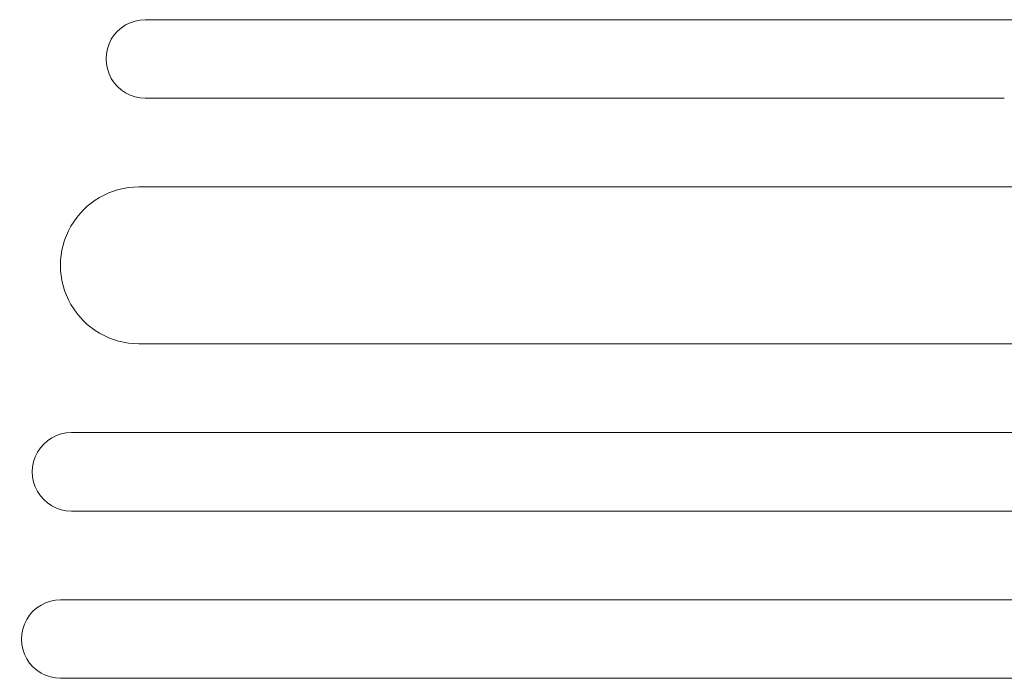
# Model space of a CAD drawing. Units: millimetres. Extents: x -5700 to 4997, y -5434 to 4850.
# Drawn here: x -3662 to -3474, y 217 to 343 of the extents above; entities that cross this region are included whole.
import ezdxf

# ---------------------------------------------------------------- set-up
doc = ezdxf.new("R2010")
doc.units = ezdxf.units.MM
doc.header["$LTSCALE"] = 20
doc.layers.add('2d', color=230, linetype='Continuous')

msp = doc.modelspace()

# ---------------------------------------------------------------- linework, layer by layer
at = {"layer": '2d', "lineweight": 0}
for p, q in [((-3637.94, 342.55), (-3473.65, 342.55)), ((-3473.65, 327.55), (-3637.94, 327.55)), ((-3639.17, 310.55), (-2383.82, 310.55)), ((-3639.17, 280.55), (-2392.56, 280.55)), ((-3652.06, 263.55), (-2397.08, 263.55)), ((-3652.06, 248.55), (-2400.82, 248.55)), ((-3654.12, 231.55), (-2404.77, 231.55)), ((-3654.12, 216.55), (-2408.02, 216.55))]:
    msp.add_line(p, q, dxfattribs=at)
at = {"layer": '2d', "lineweight": 0, "extrusion": (0, 0, -1)}
for centre, major_axis, ratio, start_param, end_param in [((-3637.94, 335.05), (0, -7.5), 0.99863, 0, 3.141593), ((-3530.77, 342.55), (1091.48, 0), 0, -1.518436, -0.907571), ((-3639.17, 295.55), (0, -15), 0.99863, 0, 3.141593), ((-3652.06, 256.05), (0, -7.5), 0.99863, 0, 3.141593), ((-3654.12, 224.05), (0, -7.5), 0.99863, 0, 3.141593)]:
    msp.add_ellipse(centre, major_axis=major_axis, ratio=ratio, start_param=start_param, end_param=end_param, dxfattribs=at)

doc.saveas('drawing.dxf')
